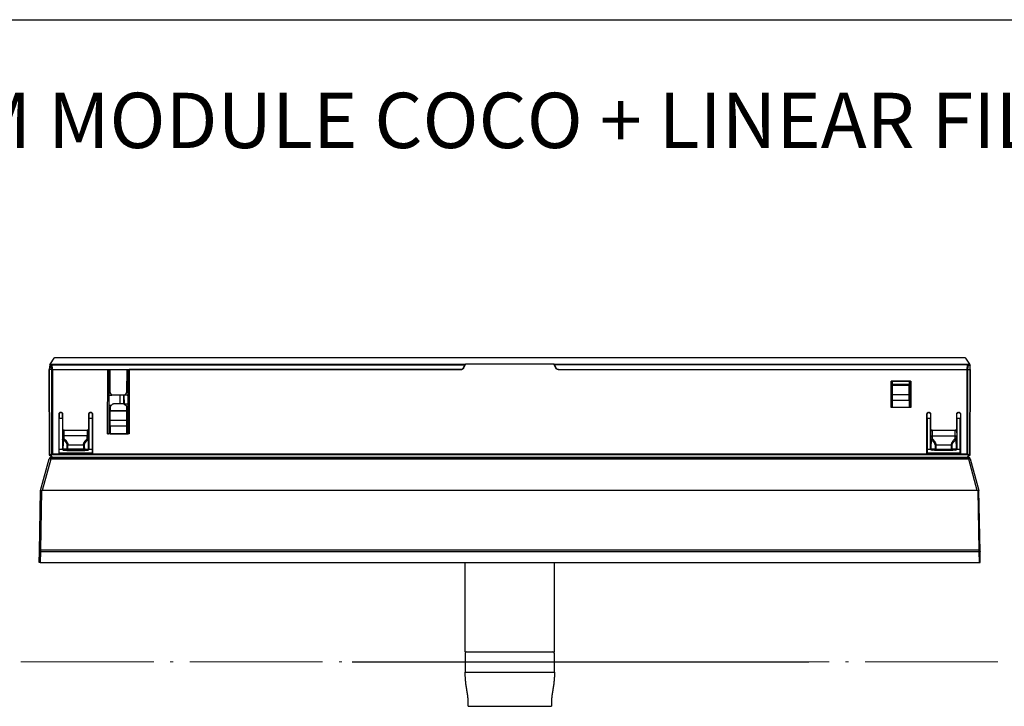
# Model space of a CAD drawing. Units: millimetres. Extents: x 0 to 1068, y -478 to 354.
# Drawn here: x 674 to 852, y 170 to 294 of the extents above; entities that cross this region are included whole.
import ezdxf

# ---------------------------------------------------------------- set-up
doc = ezdxf.new("R2010")
doc.units = ezdxf.units.MM
doc.linetypes.add('ACAD_ISO04W100', pattern=[30.5, 24, -3, 0.5, -3])
doc.layers.add('CAJETIN', color=253, linetype='Continuous')
doc.layers.add('PIEZA', color=255, linetype='Continuous')
doc.layers.add('COTAS', color=251, linetype='Continuous', lineweight=9)
doc.styles.get("Standard").update_dxf_attribs({"font": 'arial.ttf'})

msp = doc.modelspace()

# ---------------------------------------------------------------- linework, layer by layer
for p, q in [((754.37, 180.21), (754.37, 196.35)), ((770.47, 180.21), (770.47, 196.35))]:
    msp.add_line(p, q)
at = {"layer": 'CAJETIN'}
msp.add_line((499.94, 294.44), (1067.8, 294.44), dxfattribs=at)
at = {"layer": 'COTAS', "color": 3, "linetype": 'ACAD_ISO04W100'}
msp.add_line((850.59, 178.41), (546.02, 178.41), dxfattribs=at)
at = {"layer": 'PIEZA'}
for p, q in [((680.07, 233.27), (679.4, 232.24)), ((680.32, 233.41), (844.53, 233.41)), ((845.5, 232.17), (844.78, 233.27)), ((679.34, 232.04), (679.19, 231.21)), ((679.35, 232.13), (679.34, 232.04)), ((679.54, 232.21), (679.67, 232.21)), ((679.67, 232.21), (754.36, 232.21)), ((754.03, 231.5), (754.28, 232.04)), ((754.34, 232.09), (754.07, 231.5)), ((770.27, 232.21), (754.53, 232.21)), ((770.73, 231.5), (770.45, 232.09)), ((770.51, 232.04), (770.76, 231.5)), ((845.12, 232.21), (845.37, 232.21)), ((845.6, 231.21), (845.57, 232.02)), ((679.26, 215.82), (679.19, 231.21)), ((679.64, 231.21), (679.25, 231.21)), ((679.78, 231.21), (753.58, 231.21)), ((689.77, 219.58), (689.79, 231.21)), ((689.96, 231.21), (689.96, 219.59)), ((690.25, 227.09), (690.21, 231.21)), ((693.21, 231.21), (693.18, 227.09)), ((693.46, 219.59), (693.46, 231.21)), ((693.65, 231.21), (693.65, 219.58)), ((771.18, 231.21), (845.02, 231.21)), ((845.16, 231.21), (845.54, 231.21)), ((845.16, 231.21), (845.16, 231.21)), ((845.6, 231.21), (845.53, 215.82)), ((845.6, 231.21), (845.54, 231.21)), ((831.32, 224.38), (831.32, 229.11)), ((831.32, 229.11), (834.84, 229.11)), ((831.33, 229.09), (831.32, 229.11)), ((834.83, 229.09), (831.33, 229.09)), ((831.58, 229.01), (831.67, 229.09)), ((831.58, 228.52), (831.58, 229.01)), ((831.58, 226.7), (831.58, 228.38)), ((834.49, 229.09), (834.52, 229.07)), ((834.58, 228.92), (834.58, 228.52)), ((834.58, 228.38), (834.58, 228.52)), ((834.58, 226.7), (834.58, 228.38)), ((834.83, 229.09), (834.84, 229.11)), ((834.84, 229.11), (834.84, 224.38)), ((689.96, 226.56), (690.12, 226.56)), ((690.55, 226.56), (690.25, 227.09)), ((692.87, 226.56), (690.55, 226.56)), ((692, 225.01), (692, 226.56)), ((692.72, 224.94), (692.72, 226.56)), ((692.8, 224.94), (692.77, 226.56)), ((693.18, 227.09), (692.87, 226.56)), ((693.31, 226.56), (693.46, 226.56)), ((831.58, 225.71), (831.58, 226.7)), ((834.58, 225.71), (834.58, 226.7)), ((690.21, 224.36), (690, 224.36)), ((690.21, 224.43), (690.21, 223.82)), ((690.66, 224.95), (690.27, 224.57)), ((692.63, 225.01), (690.8, 225.01)), ((693.21, 224.51), (692.77, 224.95)), ((693.21, 223.82), (693.21, 224.51)), ((693.46, 224.36), (693.21, 224.36)), ((834.84, 224.38), (831.32, 224.38)), ((831.58, 224.39), (831.58, 225.71)), ((834.58, 225.71), (834.58, 224.39)), ((680.98, 216.11), (680.98, 223.2)), ((680.99, 223.2), (680.99, 222.35)), ((681, 216.11), (681, 222.36)), ((681.23, 223.45), (681.36, 223.45)), ((681.36, 223.45), (681.24, 223.45)), ((681.6, 222.35), (681.6, 216.94)), ((681.61, 223.2), (681.61, 219.79)), ((681.61, 222.35), (681.61, 223.2)), ((686.39, 223.2), (686.39, 222.35)), ((686.4, 216.94), (686.4, 222.36)), ((686.63, 223.45), (686.76, 223.45)), ((686.76, 223.45), (686.64, 223.45)), ((687, 222.35), (687, 216.11)), ((687.01, 223.2), (687.01, 216.11)), ((687.01, 222.35), (687.01, 223.2)), ((690.21, 222), (690.21, 223.68)), ((693.21, 222), (693.21, 223.68)), ((837.78, 216.11), (837.78, 223.2)), ((837.79, 222.35), (837.79, 223.2)), ((838.03, 223.45), (838.16, 223.45)), ((838.04, 223.45), (838.16, 223.45)), ((838.41, 223.2), (838.41, 222.35)), ((843.19, 222.35), (843.19, 223.2)), ((843.43, 223.45), (843.56, 223.45)), ((843.44, 223.45), (843.56, 223.45)), ((843.81, 223.2), (843.81, 216.11)), ((843.81, 223.2), (843.81, 222.35)), ((690.21, 221.01), (690.21, 219.59)), ((693.21, 219.59), (693.21, 221.01)), ((681.91, 220.28), (686.09, 220.28)), ((689.77, 219.58), (689.95, 219.59)), ((693.65, 219.58), (689.77, 219.58)), ((693.65, 219.58), (693.46, 219.59)), ((838.71, 220.28), (842.89, 220.28)), ((679.63, 215.37), (679.39, 215.61)), ((679.48, 215.31), (845.32, 215.31)), ((687.01, 216.11), (680.98, 216.11)), ((681, 216.81), (681.63, 216.81)), ((681.9, 216.64), (682.32, 216.64)), ((682.32, 216.64), (682.37, 216.61)), ((682.37, 216.61), (685.63, 216.61)), ((685.63, 216.61), (685.68, 216.64)), ((685.68, 216.64), (686.1, 216.64)), ((686.37, 216.81), (687, 216.81)), ((843.81, 216.11), (837.78, 216.11)), ((837.8, 216.81), (838.43, 216.81)), ((839.17, 216.61), (839.12, 216.64)), ((842.43, 216.61), (839.17, 216.61)), ((843.17, 216.81), (843.8, 216.81)), ((845.4, 215.61), (845.16, 215.37)), ((845.48, 215.68), (845.4, 215.61)), ((677.62, 209.35), (679.19, 215.09)), ((845.61, 215.09), (847.17, 209.35)), ((677.43, 198.35), (677.62, 209.35)), ((677.62, 209.35), (677.82, 209.35)), ((846.97, 209.35), (677.82, 209.35)), ((847.17, 209.35), (846.97, 209.35)), ((847.36, 198.35), (847.17, 209.35)), ((677.4, 196.35), (677.43, 198.35)), ((847.16, 198.55), (677.63, 198.55)), ((847.4, 196.35), (847.36, 198.35)), ((677.6, 196.35), (677.4, 196.35)), ((677.6, 196.35), (847.2, 196.35)), ((847.2, 196.35), (847.4, 196.35)), ((754.37, 179.96), (754.37, 176.5)), ((754.62, 180.21), (770.22, 180.21)), ((770.47, 176.5), (770.47, 179.96)), ((733.92, 178.41), (816.42, 178.41)), ((754.37, 176.51), (770.47, 176.51)), ((754.92, 170.36), (769.92, 170.36))]:
    msp.add_line(p, q, dxfattribs=at)
at = {"layer": 'PIEZA', "color": 8}
for p, q in [((679.4, 232.02), (679.25, 231.21)), ((679.4, 232.02), (679.53, 232.02)), ((679.53, 232.02), (679.63, 231.21)), ((679.67, 232.04), (754.28, 232.04)), ((845.12, 232.04), (770.51, 232.04)), ((845.02, 231.21), (845.12, 232.04)), ((845.12, 232.04), (845.12, 232.21)), ((845.16, 231.21), (845.26, 232.02)), ((845.26, 232.02), (845.51, 232.02)), ((845.51, 232.02), (845.54, 231.21)), ((679.32, 215.82), (679.25, 231.21)), ((679.78, 231.21), (679.78, 215.99)), ((845.02, 216.73), (845.02, 231.21)), ((845.54, 231.21), (845.48, 215.82)), ((834.58, 228.52), (831.58, 228.52)), ((831.58, 228.38), (834.58, 228.38)), ((690.12, 226.56), (689.96, 226.83)), ((693.46, 226.83), (693.31, 226.56)), ((831.58, 226.7), (834.58, 226.7)), ((693.46, 224.94), (692.8, 224.94)), ((831.58, 224.94), (831.33, 224.94)), ((831.58, 225.71), (834.58, 225.71)), ((680.98, 223.2), (680.99, 223.2)), ((681.24, 223.45), (681.23, 223.45)), ((681.36, 223.45), (681.36, 223.45)), ((681.61, 223.2), (681.61, 223.2)), ((686.38, 223.2), (686.39, 223.2)), ((686.64, 223.45), (686.63, 223.45)), ((686.76, 223.45), (686.76, 223.45)), ((687.01, 223.2), (687.01, 223.2)), ((690.21, 223.82), (693.21, 223.82)), ((693.21, 223.68), (690.21, 223.68)), ((837.79, 223.2), (837.78, 223.2)), ((838.03, 223.45), (838.04, 223.45)), ((838.16, 223.45), (838.16, 223.45)), ((838.41, 223.2), (838.41, 223.2)), ((843.19, 223.2), (843.18, 223.2)), ((843.43, 223.45), (843.44, 223.45)), ((843.56, 223.45), (843.56, 223.45)), ((843.81, 223.2), (843.81, 223.2)), ((693.21, 222), (690.21, 222)), ((693.21, 221.01), (690.21, 221.01)), ((681.92, 219.23), (681.91, 220.28)), ((686.07, 219.23), (681.92, 219.23)), ((686.09, 220.28), (686.07, 219.23)), ((838.71, 220.28), (838.72, 219.23)), ((838.72, 219.23), (842.87, 219.23)), ((842.87, 219.23), (842.89, 220.28)), ((682.59, 217.62), (685.4, 217.62)), ((839.39, 217.62), (842.2, 217.62)), ((679.32, 215.82), (679.39, 215.75)), ((679.39, 215.75), (679.63, 215.99)), ((679.48, 215.31), (679.48, 215.01)), ((679.78, 215.85), (679.53, 215.61)), ((679.78, 215.85), (845.02, 215.85)), ((679.78, 215.37), (845.02, 215.37)), ((681.6, 216.96), (681.6, 216.94)), ((682.58, 216.71), (681.9, 216.67)), ((681.9, 216.67), (681.9, 216.64)), ((685.41, 216.82), (682.58, 216.82)), ((682.58, 216.82), (682.58, 216.71)), ((685.41, 216.71), (682.58, 216.71)), ((685.41, 216.82), (685.41, 216.71)), ((685.41, 216.71), (686.09, 216.67)), ((686.1, 216.64), (686.09, 216.67)), ((686.4, 216.94), (686.39, 216.96)), ((838.4, 216.94), (838.4, 216.96)), ((838.7, 216.67), (839.38, 216.71)), ((838.7, 216.64), (838.7, 216.67)), ((839.38, 216.82), (842.21, 216.82)), ((839.38, 216.82), (839.38, 216.71)), ((839.38, 216.71), (842.21, 216.71)), ((842.21, 216.71), (842.21, 216.82)), ((842.21, 216.71), (842.89, 216.67)), ((842.89, 216.67), (842.9, 216.64)), ((843.19, 216.96), (843.2, 216.94)), ((845.02, 216.64), (845.02, 216.73)), ((845.26, 215.61), (845.02, 215.85)), ((845.02, 215.37), (845.26, 215.61)), ((845.16, 215.99), (845.4, 215.75)), ((845.32, 215.31), (845.32, 215.01)), ((845.4, 215.75), (845.48, 215.82)), ((679.48, 215.01), (677.93, 209.35)), ((845.32, 215.01), (679.48, 215.01)), ((846.86, 209.35), (845.32, 215.01)), ((677.82, 209.35), (677.64, 198.55)), ((846.97, 209.35), (847.16, 198.55)), ((677.63, 198.35), (677.6, 196.35)), ((677.63, 198.55), (677.63, 198.35)), ((677.63, 198.35), (847.16, 198.35)), ((847.16, 198.55), (847.16, 198.35)), ((847.16, 198.35), (847.2, 196.35))]:
    msp.add_line(p, q, dxfattribs=at)
at = {"layer": 'PIEZA', "extrusion": (0, 0, -1)}
for centre, start, end in [((-679.54, 232.01), 10, 90), ((-845.37, 232.01), 90, 178), ((-847.16, 198.35), 90, 179)]:
    msp.add_arc(centre, 0.2, start, end, dxfattribs=at)
at = {"layer": 'PIEZA'}
for centre, radius, start, end in [((679.48, 215.01), 0.3, 90, 164.7746), ((845.32, 215.01), 0.3, 15.2254, 90), ((677.63, 198.35), 0.2, 90, 179), ((754.62, 179.96), 0.25, 90, 180), ((770.22, 179.96), 0.25, 0, 90)]:
    msp.add_arc(centre, radius, start, end, dxfattribs=at)
at = {"layer": 'PIEZA', "color": 8}
for centre, major_axis, ratio, start_param, end_param in [((682.59, 217.81), (-0.3, 0.004), 0.642741, 1.06998, 1.580112), ((842.2, 217.81), (0.3, 0.004), 0.642741, 4.703074, 5.213205), ((679.46, 215.82), (-0.141, -0.141), 0.57735, 5.23599, 6.283186), ((679.78, 215.51), (0.141, 0.141), 0.57735, 3.284965, 4.18879), ((845.02, 215.51), (-0.141, 0.141), 0.57735, 2.094395, 3.141593), ((679.48, 215.01), (0.289, -0.079), 0.016347, 1.575246, 3.141593), ((845.32, 215.01), (0.289, 0.079), 0.016347, 0, 1.566347), ((677.63, 198.35), (0.2, -0.003), 0.01745, 1.571101, 3.141593), ((847.16, 198.35), (-0.2, -0.003), 0.01745, 3.141593, 4.712084)]:
    msp.add_ellipse(centre, major_axis=major_axis, ratio=ratio, start_param=start_param, end_param=end_param, dxfattribs=at)
at = {"layer": 'PIEZA'}
for centre, major_axis, start_param, end_param in [((685.4, 217.81), (-0.3, -0.004), 1.561481, 2.071613), ((839.39, 217.81), (0.3, -0.004), 4.211573, 4.721704)]:
    msp.add_ellipse(centre, major_axis=major_axis, ratio=0.642741, start_param=start_param, end_param=end_param, dxfattribs=at)
for points, degree, knots in [([(680.07, 233.27), (680.08, 233.29), (680.1, 233.31), (680.14, 233.35), (680.18, 233.38), (680.23, 233.39), (680.27, 233.41), (680.31, 233.41), (680.32, 233.41)], 3, [0, 0, 0, 0, 0.180298, 0.355022, 0.524256, 0.688094, 0.846638, 1, 1, 1, 1]), ([(844.53, 233.41), (844.55, 233.41), (844.58, 233.41), (844.64, 233.39), (844.69, 233.36), (844.74, 233.32), (844.77, 233.29), (844.78, 233.27)], 3, [0, 0, 0, 0, 0.184665, 0.376819, 0.576651, 0.784328, 1, 1, 1, 1]), ([(679.53, 232.02), (679.54, 232.03), (679.56, 232.06), (679.59, 232.09), (679.6, 232.1)], 3, [0, 0, 0, 0, 0.586556, 1, 1, 1, 1]), ([(679.6, 232.1), (679.6, 232.12), (679.61, 232.14), (679.62, 232.17), (679.64, 232.2), (679.66, 232.21), (679.67, 232.21)], 3, [0, 0, 0, 0, 0.187614, 0.416488, 0.687187, 1, 1, 1, 1]), ([(754.28, 232.04), (754.29, 232.06), (754.3, 232.08), (754.32, 232.11), (754.33, 232.14), (754.34, 232.17), (754.36, 232.2), (754.36, 232.21), (754.36, 232.21)], 3, [0, 0, 0, 0, 0.151054, 0.287258, 0.408727, 0.515622, 0.765668, 1, 1, 1, 1]), ([(770.43, 232.19), (770.43, 232.19), (770.44, 232.17), (770.46, 232.14), (770.48, 232.1), (770.5, 232.06), (770.51, 232.04)], 3, [0, 0, 0, 0, 0.183126, 0.410596, 0.682823, 1, 1, 1, 1]), ([(771.21, 231.21), (771.19, 231.21), (771.14, 231.21), (771.07, 231.23), (770.99, 231.26), (770.92, 231.3), (770.86, 231.35), (770.8, 231.42), (770.77, 231.47), (770.76, 231.5)], 3, [0, 0, 0, 0, 0.127239, 0.259552, 0.397027, 0.539743, 0.68777, 0.84117, 1, 1, 1, 1]), ([(679.19, 231.21), (679.19, 231.21), (679.19, 231.21), (679.2, 231.21), (679.22, 231.21), (679.24, 231.21), (679.25, 231.21)], 3, [0, 0, 0, 0, 0.209006, 0.445279, 0.708922, 1, 1, 1, 1]), ([(679.63, 231.21), (679.64, 231.21), (679.67, 231.21), (679.71, 231.21), (679.74, 231.21), (679.77, 231.21), (679.78, 231.21)], 3, [0, 0, 0, 0, 0.291077, 0.55472, 0.790993, 1, 1, 1, 1]), ([(845.02, 231.21), (845.03, 231.21), (845.05, 231.21), (845.09, 231.21), (845.13, 231.21), (845.15, 231.21), (845.16, 231.21)], 3, [0, 0, 0, 0, 0.209006, 0.445279, 0.708922, 1, 1, 1, 1]), ([(690.25, 227.09), (690.24, 227.1), (690.23, 227.11), (690.18, 227.12), (690.12, 227.13), (690.06, 227.12), (690.01, 227.12), (689.98, 227.12), (689.97, 227.11)], 3, [0, 0, 0, 0, 0.227031, 0.447239, 0.661773, 0.7886, 0.91804, 1, 1, 1, 1]), ([(690.12, 226.56), (690.18, 226.56), (690.3, 226.56), (690.41, 226.56), (690.48, 226.56), (690.51, 226.56), (690.53, 226.56), (690.55, 226.56), (690.55, 226.56), (690.55, 226.56)], 3, [0, 0, 0, 0, 0.261478, 0.498649, 0.592094, 0.688033, 0.787434, 0.891168, 1, 1, 1, 1]), ([(693.31, 226.56), (693.22, 226.56), (693.14, 226.56), (693.05, 226.56), (692.99, 226.56), (692.87, 226.56), (692.87, 226.56)], 2, [0, 0, 0, 0.25, 0.25, 0.5, 0.5, 1, 1, 1]), ([(693.46, 227.11), (693.44, 227.12), (693.39, 227.12), (693.33, 227.13), (693.28, 227.13), (693.24, 227.12), (693.21, 227.11), (693.19, 227.11), (693.19, 227.1), (693.18, 227.09)], 3, [0, 0, 0, 0, 0.125225, 0.337618, 0.465862, 0.595969, 0.728198, 0.862797, 1, 1, 1, 1]), ([(831.33, 224.39), (831.33, 224.39), (831.33, 224.39), (831.33, 224.39), (831.33, 224.39)], 3, [0, 0, 0, 0, 0.300534, 1, 1, 1, 1]), ([(834.83, 224.39), (834.83, 224.39), (834.83, 224.39), (834.83, 224.39), (834.83, 224.39)], 3, [0, 0, 0, 0, 0.743928, 1, 1, 1, 1]), ([(680.98, 223.2), (680.98, 223.31), (681.09, 223.42), (681.14, 223.44), (681.18, 223.45), (681.23, 223.45)], 2, [0, 0, 0, 0.5, 0.75, 0.75, 1, 1, 1]), ([(681.24, 223.45), (681.13, 223.45), (681.03, 223.34), (681.01, 223.29), (680.99, 223.25), (680.99, 223.2)], 2, [0, 0, 0, 0.5, 0.75, 0.75, 1, 1, 1]), ([(680.99, 222.35), (681.12, 222.46), (681.3, 222.46), (681.38, 222.46), (681.47, 222.43), (681.54, 222.4), (681.61, 222.35)], 2, [0, 0, 0, 0.5, 0.5, 0.75, 0.75, 1, 1, 1]), ([(681.36, 223.45), (681.47, 223.45), (681.58, 223.34), (681.6, 223.3), (681.61, 223.25), (681.61, 223.2)], 2, [0, 0, 0, 0.5, 0.75, 0.75, 1, 1, 1]), ([(681.61, 223.2), (681.61, 223.3), (681.5, 223.41), (681.45, 223.43), (681.4, 223.45), (681.36, 223.45)], 2, [0, 0, 0, 0.5, 0.75, 0.75, 1, 1, 1]), ([(686.38, 223.2), (686.38, 223.31), (686.49, 223.42), (686.54, 223.44), (686.58, 223.45), (686.63, 223.45)], 2, [0, 0, 0, 0.5, 0.75, 0.75, 1, 1, 1]), ([(686.64, 223.45), (686.53, 223.45), (686.43, 223.34), (686.41, 223.29), (686.39, 223.25), (686.39, 223.2)], 2, [0, 0, 0, 0.5, 0.75, 0.75, 1, 1, 1]), ([(686.39, 222.35), (686.52, 222.46), (686.7, 222.46), (686.78, 222.46), (686.87, 222.43), (686.94, 222.4), (687.01, 222.35)], 2, [0, 0, 0, 0.5, 0.5, 0.75, 0.75, 1, 1, 1]), ([(686.76, 223.45), (686.87, 223.45), (686.98, 223.34), (687, 223.3), (687.01, 223.25), (687.01, 223.2)], 2, [0, 0, 0, 0.5, 0.75, 0.75, 1, 1, 1]), ([(687.01, 223.2), (687.01, 223.3), (686.9, 223.41), (686.85, 223.43), (686.8, 223.45), (686.76, 223.45)], 2, [0, 0, 0, 0.5, 0.75, 0.75, 1, 1, 1]), ([(837.78, 223.2), (837.78, 223.31), (837.89, 223.42), (837.94, 223.44), (837.98, 223.45), (838.03, 223.45)], 2, [0, 0, 0, 0.5, 0.75, 0.75, 1, 1, 1]), ([(838.04, 223.45), (837.99, 223.45), (837.95, 223.43), (837.9, 223.41), (837.79, 223.3), (837.79, 223.2)], 2, [0, 0, 0, 0.25, 0.25, 0.5, 1, 1, 1]), ([(837.79, 222.35), (837.85, 222.4), (837.93, 222.43), (838.01, 222.46), (838.1, 222.46), (838.27, 222.46), (838.41, 222.35)], 2, [0, 0, 0, 0.25, 0.25, 0.5, 0.5, 1, 1, 1]), ([(838.16, 223.45), (838.27, 223.45), (838.38, 223.34), (838.4, 223.3), (838.41, 223.25), (838.41, 223.2)], 2, [0, 0, 0, 0.5, 0.75, 0.75, 1, 1, 1]), ([(838.41, 223.2), (838.41, 223.25), (838.39, 223.29), (838.37, 223.34), (838.26, 223.45), (838.16, 223.45)], 2, [0, 0, 0, 0.25, 0.25, 0.5, 1, 1, 1]), ([(843.18, 223.2), (843.18, 223.31), (843.29, 223.42), (843.34, 223.44), (843.38, 223.45), (843.43, 223.45)], 2, [0, 0, 0, 0.5, 0.75, 0.75, 1, 1, 1]), ([(843.44, 223.45), (843.39, 223.45), (843.35, 223.43), (843.3, 223.41), (843.19, 223.3), (843.19, 223.2)], 2, [0, 0, 0, 0.25, 0.25, 0.5, 1, 1, 1]), ([(843.19, 222.35), (843.25, 222.4), (843.33, 222.43), (843.41, 222.46), (843.5, 222.46), (843.67, 222.46), (843.81, 222.35)], 2, [0, 0, 0, 0.25, 0.25, 0.5, 0.5, 1, 1, 1]), ([(843.56, 223.45), (843.67, 223.45), (843.78, 223.34), (843.8, 223.3), (843.81, 223.25), (843.81, 223.2)], 2, [0, 0, 0, 0.5, 0.75, 0.75, 1, 1, 1]), ([(843.81, 223.2), (843.81, 223.25), (843.79, 223.29), (843.77, 223.34), (843.66, 223.45), (843.56, 223.45)], 2, [0, 0, 0, 0.25, 0.25, 0.5, 1, 1, 1]), ([(690.21, 221.01), (690.21, 221.11), (690.21, 221.23), (690.21, 221.36), (690.21, 221.65), (690.21, 221.79), (690.21, 221.91), (690.21, 222)], 2, [0, 0, 0, 0.25, 0.25, 0.5, 0.75, 0.75, 1, 1, 1]), ([(693.21, 221.01), (693.21, 221.14), (693.21, 221.33), (693.21, 221.69), (693.21, 221.88), (693.21, 222)], 3, [0, 0, 0, 0, 0.5, 0.5, 1, 1, 1, 1]), ([(681.91, 220.28), (681.9, 220.28), (681.87, 220.28), (681.83, 220.27), (681.8, 220.25), (681.76, 220.22), (681.73, 220.18), (681.69, 220.13), (681.65, 220.05), (681.62, 219.93), (681.61, 219.84), (681.61, 219.79)], 3, [0, 0, 0, 0, 0.059389, 0.121434, 0.187624, 0.259186, 0.337096, 0.42211, 0.566863, 0.759327, 1, 1, 1, 1]), ([(686.38, 219.79), (686.38, 219.81), (686.38, 219.86), (686.37, 219.92), (686.36, 219.99), (686.34, 220.06), (686.3, 220.14), (686.24, 220.22), (686.17, 220.27), (686.11, 220.28), (686.09, 220.28)], 3, [0, 0, 0, 0, 0.117944, 0.215312, 0.292114, 0.447593, 0.578373, 0.741258, 0.878853, 1, 1, 1, 1]), ([(838.71, 220.28), (838.69, 220.28), (838.67, 220.28), (838.63, 220.27), (838.6, 220.25), (838.56, 220.22), (838.53, 220.18), (838.49, 220.13), (838.46, 220.06), (838.43, 219.98), (838.42, 219.89), (838.41, 219.82), (838.41, 219.79)], 3, [0, 0, 0, 0, 0.059465, 0.121591, 0.187859, 0.259497, 0.337476, 0.422553, 0.55309, 0.708401, 0.831068, 1, 1, 1, 1]), ([(843.18, 219.79), (843.18, 219.82), (843.18, 219.88), (843.16, 219.96), (843.15, 220.03), (843.12, 220.09), (843.09, 220.15), (843.04, 220.22), (842.97, 220.27), (842.91, 220.28), (842.89, 220.28)], 3, [0, 0, 0, 0, 0.150485, 0.283534, 0.399217, 0.497642, 0.578989, 0.741676, 0.87906, 1, 1, 1, 1]), ([(681.92, 218.71), (681.96, 218.68), (682.02, 218.62), (682.1, 218.54), (682.2, 218.43), (682.31, 218.3), (682.41, 218.15), (682.49, 218), (682.55, 217.86), (682.58, 217.73), (682.59, 217.65), (682.59, 217.62)], 3, [0, 0, 0, 0, 0.093787, 0.181682, 0.263774, 0.409108, 0.54332, 0.667706, 0.783896, 0.893879, 1, 1, 1, 1]), ([(685.4, 217.62), (685.4, 217.64), (685.41, 217.68), (685.42, 217.75), (685.43, 217.82), (685.46, 217.89), (685.49, 217.97), (685.53, 218.04), (685.57, 218.13), (685.63, 218.22), (685.71, 218.33), (685.82, 218.46), (685.94, 218.58), (686.02, 218.67), (686.07, 218.71)], 3, [0, 0, 0, 0, 0.058472, 0.117694, 0.178094, 0.240077, 0.30402, 0.370263, 0.439113, 0.510845, 0.621183, 0.736394, 0.861677, 1, 1, 1, 1]), ([(842.2, 217.62), (842.2, 217.64), (842.21, 217.68), (842.22, 217.75), (842.23, 217.82), (842.26, 217.89), (842.29, 217.97), (842.33, 218.04), (842.37, 218.13), (842.44, 218.23), (842.54, 218.36), (842.65, 218.49), (842.76, 218.61), (842.83, 218.68), (842.87, 218.71)], 3, [0, 0, 0, 0, 0.058518, 0.117774, 0.178194, 0.240177, 0.304096, 0.37029, 0.439063, 0.510689, 0.645292, 0.79101, 0.891237, 1, 1, 1, 1]), ([(679.64, 215.36), (679.65, 215.35), (679.67, 215.34), (679.7, 215.32), (679.74, 215.31), (679.76, 215.31), (679.78, 215.31)], 3, [0, 0, 0, 0, 0.248789, 0.498165, 0.74846, 1, 1, 1, 1]), ([(681.79, 216.69), (681.74, 216.71), (681.69, 216.75), (681.62, 216.85), (681.6, 216.91), (681.6, 216.96)], 3, [0, 0, 0, 0, 0.5, 0.5, 1, 1, 1, 1]), ([(681.6, 216.94), (681.6, 216.92), (681.6, 216.88), (681.62, 216.83), (681.64, 216.78), (681.67, 216.74), (681.7, 216.71), (681.74, 216.68), (681.78, 216.66), (681.82, 216.65), (681.86, 216.64), (681.88, 216.64), (681.9, 216.64)], 3, [0, 0, 0, 0, 0.117278, 0.230692, 0.34025, 0.445958, 0.547827, 0.645867, 0.74009, 0.830509, 0.91714, 1, 1, 1, 1]), ([(686.39, 216.96), (686.39, 216.89), (686.36, 216.81), (686.25, 216.7), (686.17, 216.67), (686.09, 216.67)], 3, [0, 0, 0, 0, 0.5, 0.5, 1, 1, 1, 1]), ([(686.1, 216.64), (686.12, 216.64), (686.16, 216.64), (686.21, 216.66), (686.27, 216.69), (686.32, 216.73), (686.36, 216.79), (686.39, 216.86), (686.4, 216.91), (686.4, 216.94)], 3, [0, 0, 0, 0, 0.119566, 0.246833, 0.381847, 0.524643, 0.675252, 0.833697, 1, 1, 1, 1]), ([(838.7, 216.67), (838.62, 216.67), (838.55, 216.7), (838.44, 216.81), (838.4, 216.89), (838.4, 216.96)], 3, [0, 0, 0, 0, 0.5, 0.5, 1, 1, 1, 1]), ([(838.7, 216.64), (838.57, 216.64), (838.48, 216.72), (838.44, 216.77), (838.42, 216.83), (838.4, 216.88), (838.4, 216.94)], 2, [0, 0, 0, 0.5, 0.5, 0.75, 0.75, 1, 1, 1]), ([(843.2, 216.94), (843.2, 216.81), (843.11, 216.72), (843.07, 216.68), (843.01, 216.66), (842.96, 216.64), (842.9, 216.64)], 2, [0, 0, 0, 0.5, 0.5, 0.75, 0.75, 1, 1, 1]), ([(843.19, 216.96), (843.19, 216.91), (843.17, 216.85), (843.11, 216.75), (843.06, 216.71), (843, 216.69)], 3, [0, 0, 0, 0, 0.5, 0.5, 1, 1, 1, 1]), ([(845.48, 215.82), (845.48, 215.82), (845.49, 215.8), (845.5, 215.77), (845.5, 215.74), (845.5, 215.71), (845.48, 215.69), (845.48, 215.68)], 3, [0, 0, 0, 0, 0.144216, 0.310802, 0.500455, 0.704933, 1, 1, 1, 1]), ([(754.92, 170.36), (754.92, 170.49), (754.92, 170.74), (754.92, 171.07), (754.91, 171.32), (754.9, 171.52), (754.88, 171.71), (754.86, 171.97), (754.83, 172.29), (754.77, 172.67), (754.71, 173.05), (754.65, 173.43), (754.58, 173.81), (754.52, 174.2), (754.47, 174.58), (754.44, 174.9), (754.41, 175.16), (754.4, 175.35), (754.39, 175.54), (754.38, 175.8), (754.37, 176.12), (754.37, 176.38), (754.37, 176.51)], 3, [0, 0, 0, 0, 0.0625, 0.125, 0.15625, 0.1875, 0.21875, 0.25, 0.3125, 0.375, 0.4375, 0.5, 0.5625, 0.625, 0.6875, 0.75, 0.78125, 0.8125, 0.84375, 0.875, 0.9375, 1, 1, 1, 1]), ([(770.47, 176.51), (770.47, 176.38), (770.47, 176.12), (770.47, 175.8), (770.46, 175.54), (770.45, 175.35), (770.43, 175.16), (770.41, 174.9), (770.38, 174.58), (770.32, 174.2), (770.26, 173.81), (770.2, 173.43), (770.13, 173.05), (770.07, 172.67), (770.02, 172.29), (769.99, 171.97), (769.96, 171.71), (769.95, 171.52), (769.94, 171.32), (769.93, 171.07), (769.92, 170.74), (769.92, 170.49), (769.92, 170.36)], 3, [0, 0, 0, 0, 0.0625, 0.125, 0.15625, 0.1875, 0.21875, 0.25, 0.3125, 0.375, 0.4375, 0.5, 0.5625, 0.625, 0.6875, 0.75, 0.78125, 0.8125, 0.84375, 0.875, 0.9375, 1, 1, 1, 1])]:
    msp.add_open_spline(points, degree=degree, knots=knots, dxfattribs=at)
at = {"layer": 'PIEZA', "color": 8}
for points, degree in [([(679.4, 232.02), (679.36, 232.03), (679.34, 232.04), (679.34, 232.04)], 3), ([(679.67, 232.04), (679.78, 231.21)], 1), ([(845.26, 232.02), (845.23, 232.03), (845.18, 232.04), (845.12, 232.04)], 3), ([(845.57, 232.02), (845.57, 232.02), (845.55, 232.02), (845.51, 232.02)], 3), ([(679.64, 231.21), (679.63, 226.14), (679.63, 221.06), (679.63, 215.99)], 3), ([(845.16, 215.99), (845.16, 221.06), (845.16, 226.14), (845.16, 231.21)], 3), ([(681.62, 219.05), (681.62, 219), (681.62, 218.93), (681.62, 218.87)], 3), ([(681.62, 218.87), (681.62, 218.8), (681.62, 218.73), (681.62, 218.65)], 3), ([(681.92, 218.99), (681.92, 219.08), (681.92, 219.16), (681.92, 219.23)], 3), ([(681.92, 218.71), (681.92, 218.81), (681.92, 218.9), (681.92, 218.99)], 3), ([(686.07, 218.99), (686.07, 219.08), (686.07, 219.16), (686.07, 219.23)], 3), ([(686.07, 218.71), (686.07, 218.81), (686.07, 218.9), (686.07, 218.99)], 3), ([(686.37, 218.87), (686.37, 218.93), (686.37, 219), (686.37, 219.05)], 3), ([(686.37, 218.65), (686.37, 218.73), (686.37, 218.8), (686.37, 218.87)], 3), ([(838.43, 218.87), (838.43, 218.97), (838.42, 219.05)], 2), ([(838.43, 218.65), (838.43, 218.77), (838.43, 218.87)], 2), ([(838.72, 219.23), (838.72, 219.16), (838.72, 219.08), (838.72, 218.99)], 3), ([(838.72, 218.99), (838.72, 218.9), (838.72, 218.81), (838.72, 218.71)], 3), ([(842.87, 218.99), (842.87, 219.08), (842.87, 219.16), (842.87, 219.23)], 3), ([(842.87, 218.71), (842.87, 218.81), (842.87, 218.9), (842.87, 218.99)], 3), ([(843.17, 219.05), (843.17, 218.97), (843.17, 218.87)], 2), ([(843.17, 218.87), (843.17, 218.77), (843.17, 218.65)], 2), ([(681.62, 218.65), (681.63, 218.66), (681.66, 218.68), (681.71, 218.69)], 3), ([(681.67, 218.55), (681.67, 218.56), (681.68, 218.57), (681.69, 218.58), (681.7, 218.59), (681.71, 218.6), (681.73, 218.61)], 6), ([(681.71, 218.69), (681.77, 218.7), (681.85, 218.71), (681.92, 218.71)], 3), ([(681.73, 218.61), (681.72, 218.62), (681.72, 218.64), (681.72, 218.65), (681.72, 218.66), (681.72, 218.67), (681.71, 218.69)], 6), ([(681.84, 218.59), (681.82, 218.59), (681.8, 218.59), (681.78, 218.6), (681.77, 218.6), (681.75, 218.6), (681.73, 218.61)], 6), ([(681.78, 218.48), (681.79, 218.5), (681.8, 218.51), (681.81, 218.53), (681.82, 218.55), (681.83, 218.57), (681.84, 218.59)], 6), ([(681.84, 218.59), (681.86, 218.61), (681.87, 218.63), (681.88, 218.65), (681.9, 218.67), (681.91, 218.69), (681.92, 218.71)], 6), ([(686.07, 218.71), (686.08, 218.69), (686.1, 218.67), (686.11, 218.65), (686.12, 218.63), (686.14, 218.61), (686.15, 218.59)], 6), ([(686.28, 218.69), (686.25, 218.7), (686.22, 218.7), (686.18, 218.71), (686.14, 218.71), (686.1, 218.71), (686.07, 218.71)], 6), ([(686.15, 218.59), (686.18, 218.59), (686.19, 218.59), (686.21, 218.6), (686.23, 218.6), (686.25, 218.6), (686.27, 218.61)], 6), ([(686.15, 218.59), (686.16, 218.57), (686.18, 218.55), (686.19, 218.53), (686.2, 218.51), (686.21, 218.5), (686.22, 218.48)], 6), ([(686.27, 218.61), (686.27, 218.62), (686.27, 218.64), (686.28, 218.65), (686.28, 218.66), (686.28, 218.67), (686.28, 218.69)], 6), ([(686.27, 218.61), (686.28, 218.6), (686.29, 218.59), (686.3, 218.58), (686.31, 218.57), (686.32, 218.56), (686.33, 218.55)], 6), ([(686.37, 218.65), (686.37, 218.66), (686.36, 218.66), (686.35, 218.67), (686.33, 218.68), (686.31, 218.69), (686.28, 218.69)], 6), ([(838.42, 218.65), (838.43, 218.66), (838.46, 218.68), (838.51, 218.69)], 3), ([(838.53, 218.61), (838.51, 218.6), (838.5, 218.59), (838.49, 218.58), (838.48, 218.57), (838.47, 218.56), (838.47, 218.55)], 6), ([(838.51, 218.69), (838.57, 218.7), (838.65, 218.71), (838.72, 218.71)], 3), ([(838.53, 218.61), (838.52, 218.62), (838.52, 218.64), (838.52, 218.65), (838.52, 218.66), (838.52, 218.67), (838.51, 218.69)], 6), ([(838.64, 218.59), (838.62, 218.59), (838.6, 218.59), (838.58, 218.6), (838.57, 218.6), (838.55, 218.6), (838.53, 218.61)], 6), ([(838.64, 218.59), (838.66, 218.61), (838.67, 218.63), (838.68, 218.65), (838.7, 218.67), (838.71, 218.69), (838.72, 218.71)], 6), ([(842.95, 218.59), (842.92, 218.63), (842.9, 218.67), (842.87, 218.71)], 3), ([(843.08, 218.69), (843.05, 218.7), (843.02, 218.7), (842.98, 218.71), (842.94, 218.71), (842.9, 218.71), (842.87, 218.71)], 6), ([(842.95, 218.59), (842.98, 218.59), (842.99, 218.59), (843.01, 218.6), (843.03, 218.6), (843.05, 218.6), (843.07, 218.61)], 6), ([(843.02, 218.48), (843, 218.51), (842.98, 218.55), (842.95, 218.59)], 3), ([(843.07, 218.61), (843.07, 218.62), (843.07, 218.64), (843.08, 218.65), (843.08, 218.66), (843.08, 218.67), (843.08, 218.69)], 6), ([(843.07, 218.61), (843.08, 218.6), (843.09, 218.59), (843.1, 218.58), (843.11, 218.57), (843.12, 218.56), (843.13, 218.55)], 6), ([(843.17, 218.65), (843.17, 218.66), (843.16, 218.66), (843.15, 218.67), (843.13, 218.68), (843.11, 218.69), (843.08, 218.69)], 6), ([(679.26, 215.82), (679.26, 215.82), (679.28, 215.82), (679.32, 215.82)], 3), ([(679.39, 215.61), (679.36, 215.64), (679.36, 215.69), (679.39, 215.75)], 3), ([(679.39, 215.75), (679.42, 215.69), (679.48, 215.64), (679.53, 215.61)], 3), ([(679.39, 215.61), (679.42, 215.58), (679.48, 215.58), (679.53, 215.61)], 3), ([(679.53, 215.61), (679.78, 215.37)], 1), ([(679.63, 215.99), (679.67, 215.99), (679.72, 215.99), (679.78, 215.99)], 3), ([(679.78, 215.31), (679.72, 215.31), (679.67, 215.33), (679.63, 215.37)], 3), ([(679.78, 215.99), (845.02, 215.99)], 1), ([(679.78, 215.99), (679.78, 215.94), (679.78, 215.89), (679.78, 215.85)], 3), ([(679.78, 215.37), (679.78, 215.33), (679.78, 215.31), (679.78, 215.31)], 3), ([(681.76, 216.8), (681.66, 216.83), (681.6, 216.9), (681.6, 216.96)], 3), ([(682.43, 216.84), (682.21, 216.83), (681.98, 216.81), (681.76, 216.8)], 3), ([(682.58, 216.82), (682.53, 216.82), (682.48, 216.83), (682.43, 216.84)], 3), ([(682.58, 216.71), (682.52, 216.72), (682.47, 216.77), (682.43, 216.84)], 3), ([(685.41, 216.82), (685.46, 216.82), (685.52, 216.83), (685.56, 216.84)], 3), ([(685.56, 216.84), (685.53, 216.77), (685.47, 216.72), (685.41, 216.71)], 3), ([(685.56, 216.84), (686.24, 216.8)], 1), ([(686.24, 216.8), (686.33, 216.83), (686.39, 216.9), (686.39, 216.96)], 3), ([(838.4, 216.96), (838.4, 216.9), (838.46, 216.83), (838.56, 216.8)], 3), ([(839.23, 216.84), (839.01, 216.83), (838.78, 216.81), (838.56, 216.8)], 3), ([(839.23, 216.84), (839.28, 216.83), (839.33, 216.82), (839.38, 216.82)], 3), ([(839.38, 216.71), (839.32, 216.72), (839.27, 216.77), (839.23, 216.84)], 3), ([(842.21, 216.82), (842.26, 216.82), (842.32, 216.83), (842.36, 216.84)], 3), ([(842.36, 216.84), (842.33, 216.77), (842.27, 216.72), (842.21, 216.71)], 3), ([(843.04, 216.8), (842.81, 216.81), (842.59, 216.83), (842.36, 216.84)], 3), ([(843.04, 216.8), (843.13, 216.83), (843.19, 216.9), (843.19, 216.96)], 3), ([(845.02, 215.99), (845.02, 216.64)], 1), ([(845.02, 215.99), (845.07, 215.99), (845.12, 215.99), (845.16, 215.99)], 3), ([(845.02, 215.85), (845.02, 215.89), (845.02, 215.94), (845.02, 215.99)], 3), ([(845.02, 215.31), (845.02, 215.31), (845.02, 215.33), (845.02, 215.37)], 3), ([(845.26, 215.61), (845.32, 215.64), (845.37, 215.69), (845.4, 215.75)], 3), ([(845.4, 215.61), (845.37, 215.58), (845.32, 215.58), (845.26, 215.61)], 3), ([(845.4, 215.75), (845.43, 215.69), (845.43, 215.64), (845.4, 215.61)], 3), ([(845.48, 215.82), (845.51, 215.82), (845.53, 215.82), (845.53, 215.82)], 3)]:
    msp.add_open_spline(points, degree=degree, dxfattribs=at)
at = {"layer": 'PIEZA'}
for points, degree in [([(679.35, 232.13), (679.36, 232.17), (679.38, 232.21), (679.4, 232.24)], 3), ([(679.6, 232.1), (679.62, 232.09), (679.65, 232.06), (679.67, 232.04)], 3), ([(753.58, 231.21), (753.72, 231.21), (753.97, 231.36), (754.03, 231.5)], 2), ([(754.07, 231.5), (754, 231.37), (753.76, 231.21), (753.62, 231.21)], 2), ([(754.53, 232.21), (754.47, 232.21), (754.37, 232.15), (754.34, 232.09)], 2), ([(770.45, 232.09), (770.43, 232.15), (770.33, 232.21), (770.27, 232.21)], 2), ([(770.43, 232.21), (845.12, 232.21)], 1), ([(770.43, 232.21), (770.43, 232.21), (770.43, 232.2), (770.43, 232.19)], 3), ([(771.18, 231.21), (771.03, 231.21), (770.79, 231.36), (770.73, 231.5)], 2), ([(679.25, 231.21), (679.21, 231.21), (679.19, 231.21), (679.19, 231.21)], 3), ([(679.78, 231.21), (679.72, 231.21), (679.67, 231.21), (679.64, 231.21)], 3), ([(753.62, 231.21), (693.65, 231.21)], 1), ([(845.16, 231.21), (845.12, 231.21), (845.07, 231.21), (845.02, 231.21)], 3), ([(845.54, 231.21), (845.58, 231.21), (845.6, 231.21), (845.6, 231.21)], 3), ([(845.6, 231.21), (845.6, 231.21), (845.58, 231.21), (845.54, 231.21)], 3), ([(831.33, 229.09), (831.33, 224.39)], 1), ([(831.58, 228.52), (831.58, 228.47), (831.58, 228.42), (831.58, 228.38)], 3), ([(834.52, 229.07), (834.56, 229.03), (834.58, 228.98), (834.58, 228.92)], 3), ([(834.83, 224.39), (834.83, 229.09)], 1), ([(689.96, 224.78), (690.49, 224.78)], 1), ([(690.27, 224.57), (690.21, 224.51), (690.21, 224.43)], 2), ([(690.66, 224.95), (690.69, 224.99), (690.75, 225.01), (690.8, 225.01)], 3), ([(692.63, 225.01), (692.68, 225.01), (692.73, 224.99), (692.77, 224.95)], 3), ([(693.46, 224.46), (693.17, 224.46)], 1), ([(831.33, 224.39), (831.32, 224.38)], 1), ([(831.58, 224.46), (831.33, 224.46)], 1), ([(831.42, 224.39), (831.33, 224.39)], 1), ([(831.58, 224.39), (831.33, 224.39)], 1), ([(831.58, 224.39), (832.58, 224.39), (833.58, 224.39), (834.58, 224.39)], 3), ([(834.83, 224.78), (834.58, 224.78)], 1), ([(834.83, 224.39), (834.58, 224.39)], 1), ([(834.83, 224.39), (834.74, 224.39)], 1), ([(834.84, 224.38), (834.83, 224.39)], 1), ([(686.38, 219.79), (686.38, 223.2)], 1), ([(690.21, 223.68), (690.21, 223.74), (690.21, 223.82)], 2), ([(693.21, 223.82), (693.21, 223.74), (693.21, 223.68)], 2), ([(837.8, 222.35), (837.8, 216.11)], 1), ([(837.8, 216.81), (837.8, 222.35)], 1), ([(838.4, 216.94), (838.4, 222.36)], 1), ([(838.4, 222.36), (838.4, 216.94)], 1), ([(838.41, 223.2), (838.41, 219.79)], 1), ([(843.18, 219.79), (843.18, 223.2)], 1), ([(843.2, 222.35), (843.2, 216.94)], 1), ([(843.8, 216.11), (843.8, 222.36)], 1), ([(681.61, 219.79), (681.61, 219.54), (681.62, 219.3), (681.62, 219.05)], 3), ([(686.37, 219.05), (686.38, 219.3), (686.38, 219.54), (686.38, 219.79)], 3), ([(690.21, 219.59), (689.95, 219.59)], 1), ([(690.21, 219.59), (693.21, 219.59)], 1), ([(693.21, 219.59), (690.21, 219.59)], 1), ([(693.21, 219.59), (693.3, 219.59), (693.38, 219.59), (693.46, 219.59)], 3), ([(838.42, 219.05), (838.41, 219.79)], 1), ([(843.18, 219.79), (843.17, 219.05)], 1), ([(681.62, 218.65), (681.62, 218.09), (681.61, 217.53), (681.6, 216.96)], 3), ([(681.67, 218.55), (681.64, 218.58), (681.63, 218.62), (681.62, 218.65)], 3), ([(681.78, 218.48), (681.73, 218.5), (681.69, 218.53), (681.67, 218.55)], 3), ([(681.76, 216.8), (681.76, 217.36), (681.77, 217.92), (681.78, 218.48)], 3), ([(682.43, 216.84), (682.44, 217.64)], 1), ([(682.58, 216.82), (682.58, 217.08), (682.59, 217.35), (682.59, 217.62)], 3), ([(685.4, 217.62), (685.41, 217.35), (685.41, 217.08), (685.41, 216.82)], 3), ([(685.55, 217.64), (685.56, 216.84)], 1), ([(686.33, 218.55), (686.3, 218.53), (686.26, 218.5), (686.22, 218.48)], 3), ([(686.22, 218.48), (686.22, 217.92), (686.23, 217.36), (686.24, 216.8)], 3), ([(686.37, 218.65), (686.37, 218.62), (686.35, 218.58), (686.33, 218.55)], 3), ([(686.39, 216.96), (686.39, 217.53), (686.38, 218.09), (686.37, 218.65)], 3), ([(838.4, 216.96), (838.43, 218.65)], 1), ([(838.47, 218.55), (838.44, 218.58), (838.43, 218.62), (838.42, 218.65)], 3), ([(838.58, 218.48), (838.53, 218.5), (838.49, 218.53), (838.47, 218.55)], 3), ([(838.56, 216.8), (838.56, 217.36), (838.57, 217.92), (838.58, 218.48)], 3), ([(838.58, 218.48), (838.6, 218.51), (838.62, 218.55), (838.64, 218.59)], 3), ([(839.24, 217.64), (839.24, 217.38), (839.24, 217.11), (839.23, 216.84)], 3), ([(839.39, 217.62), (839.38, 216.82)], 1), ([(842.21, 216.82), (842.2, 217.62)], 1), ([(842.36, 216.84), (842.36, 217.11), (842.35, 217.38), (842.35, 217.64)], 3), ([(843.13, 218.55), (843.1, 218.53), (843.06, 218.5), (843.02, 218.48)], 3), ([(843.02, 218.48), (843.02, 217.92), (843.03, 217.36), (843.04, 216.8)], 3), ([(843.17, 218.65), (843.17, 218.62), (843.15, 218.58), (843.13, 218.55)], 3), ([(843.17, 218.65), (843.19, 216.96)], 1), ([(679.32, 215.68), (679.28, 215.72), (679.26, 215.77), (679.26, 215.82)], 3), ([(679.39, 215.61), (679.32, 215.68)], 1), ([(681.9, 216.67), (681.86, 216.67), (681.83, 216.67), (681.79, 216.69)], 3), ([(839.12, 216.64), (838.7, 216.64)], 1), ([(842.48, 216.64), (842.43, 216.61)], 1), ([(842.9, 216.64), (842.48, 216.64)], 1), ([(843, 216.69), (842.97, 216.67), (842.93, 216.67), (842.89, 216.67)], 3), ([(845.16, 215.37), (845.12, 215.33), (845.07, 215.31), (845.02, 215.31)], 3), ([(845.53, 215.82), (845.53, 215.77), (845.51, 215.72), (845.48, 215.68)], 3)]:
    msp.add_open_spline(points, degree=degree, dxfattribs=at)
at = {"layer": 'PIEZA', "color": 8}
for points, degree, knots in [([(679.54, 232.21), (679.5, 232.21), (679.46, 232.19), (679.41, 232.12), (679.4, 232.07), (679.4, 232.02)], 3, [0, 0, 0, 0, 0.5, 0.5, 1, 1, 1, 1]), ([(845.12, 232.21), (845.16, 232.21), (845.2, 232.19), (845.25, 232.12), (845.26, 232.07), (845.26, 232.02)], 3, [0, 0, 0, 0, 0.5, 0.5, 1, 1, 1, 1]), ([(845.51, 232.02), (845.51, 232.07), (845.5, 232.12), (845.45, 232.19), (845.41, 232.21), (845.37, 232.21)], 3, [0, 0, 0, 0, 0.5, 0.5, 1, 1, 1, 1]), ([(686.07, 219.23), (686.15, 219.23), (686.23, 219.21), (686.34, 219.15), (686.37, 219.1), (686.37, 219.05)], 3, [0, 0, 0, 0, 0.5, 0.5, 1, 1, 1, 1]), ([(838.42, 219.05), (838.42, 219.1), (838.46, 219.15), (838.57, 219.21), (838.64, 219.23), (838.72, 219.23)], 3, [0, 0, 0, 0, 0.5, 0.5, 1, 1, 1, 1]), ([(842.87, 219.23), (842.95, 219.23), (843.03, 219.21), (843.14, 219.15), (843.17, 219.1), (843.17, 219.05)], 3, [0, 0, 0, 0, 0.5, 0.5, 1, 1, 1, 1]), ([(682.44, 217.64), (682.45, 217.75), (682.38, 217.87), (682.33, 217.98), (682.22, 218.1), (682.05, 218.29), (681.78, 218.48)], 2, [0, 0, 0, 0.25, 0.25, 0.5, 0.5, 1, 1, 1]), ([(686.22, 218.48), (685.94, 218.29), (685.77, 218.1), (685.67, 217.98), (685.61, 217.87), (685.55, 217.75), (685.55, 217.64)], 2, [0, 0, 0, 0.5, 0.5, 0.75, 0.75, 1, 1, 1]), ([(839.24, 217.64), (839.25, 217.75), (839.18, 217.87), (839.13, 217.98), (839.02, 218.1), (838.85, 218.29), (838.58, 218.48)], 2, [0, 0, 0, 0.25, 0.25, 0.5, 0.5, 1, 1, 1]), ([(838.72, 218.71), (838.76, 218.68), (838.83, 218.61), (838.93, 218.5), (839.02, 218.4), (839.1, 218.3), (839.19, 218.19), (839.27, 218.05), (839.34, 217.89), (839.38, 217.75), (839.39, 217.66), (839.39, 217.62)], 3, [0, 0, 0, 0, 0.110579, 0.214625, 0.312306, 0.403829, 0.489443, 0.629978, 0.760096, 0.882398, 1, 1, 1, 1]), ([(842.35, 217.64), (842.35, 217.66), (842.35, 217.69), (842.36, 217.71), (842.36, 217.72), (842.36, 217.73), (842.36, 217.73), (842.36, 217.74), (842.36, 217.74), (842.37, 217.76), (842.38, 217.8), (842.39, 217.83), (842.42, 217.88), (842.44, 217.92), (842.48, 217.98), (842.51, 218.02), (842.57, 218.09), (842.6, 218.13), (842.64, 218.17), (842.64, 218.17), (842.65, 218.18), (842.65, 218.18), (842.66, 218.19), (842.68, 218.21), (842.7, 218.23), (842.71, 218.24), (842.72, 218.25), (842.72, 218.25), (842.78, 218.3), (842.82, 218.33), (842.88, 218.38), (842.91, 218.4), (842.93, 218.42), (842.95, 218.44), (842.96, 218.44), (842.96, 218.45), (842.97, 218.45), (842.97, 218.45), (842.97, 218.45), (842.99, 218.46), (843, 218.47), (843.02, 218.48)], 3, [0, 0, 0, 0, 0.076025, 0.076025, 0.09123, 0.09123, 0.106435, 0.106435, 0.120667, 0.120667, 0.17266, 0.224653, 0.224653, 0.336888, 0.336888, 0.449123, 0.449123, 0.585392, 0.585392, 0.592995, 0.592995, 0.600597, 0.600597, 0.647869, 0.647869, 0.679223, 0.679223, 0.697735, 0.697735, 0.839609, 0.839609, 0.885071, 0.930533, 0.930533, 0.942935, 0.942935, 0.951045, 0.951045, 0.959154, 0.959154, 1, 1, 1, 1]), ([(679.63, 215.99), (679.64, 215.98), (679.65, 215.97), (679.67, 215.94), (679.7, 215.9), (679.74, 215.87), (679.77, 215.85), (679.78, 215.85)], 3, [0, 0, 0, 0, 0.137518, 0.304488, 0.500872, 0.869339, 1, 1, 1, 1]), ([(681.9, 216.67), (681.89, 216.67), (681.88, 216.67), (681.85, 216.68), (681.82, 216.7), (681.79, 216.74), (681.77, 216.78), (681.76, 216.8)], 3, [0, 0, 0, 0, 0.143591, 0.310323, 0.500343, 0.705216, 1, 1, 1, 1]), ([(686.24, 216.8), (686.23, 216.79), (686.22, 216.76), (686.2, 216.73), (686.17, 216.7), (686.14, 216.68), (686.11, 216.67), (686.09, 216.67)], 3, [0, 0, 0, 0, 0.148896, 0.315532, 0.500344, 0.706423, 1, 1, 1, 1]), ([(838.7, 216.67), (838.69, 216.67), (838.67, 216.67), (838.64, 216.69), (838.61, 216.71), (838.58, 216.75), (838.56, 216.78), (838.56, 216.8)], 3, [0, 0, 0, 0, 0.205742, 0.372494, 0.500285, 0.770271, 1, 1, 1, 1]), ([(843.04, 216.8), (843.03, 216.78), (843.02, 216.76), (842.99, 216.73), (842.97, 216.7), (842.93, 216.67), (842.9, 216.67), (842.89, 216.67)], 3, [0, 0, 0, 0, 0.20682, 0.373587, 0.500291, 0.776165, 1, 1, 1, 1]), ([(845.02, 215.85), (845.03, 215.85), (845.05, 215.87), (845.07, 215.89), (845.11, 215.92), (845.14, 215.95), (845.15, 215.98), (845.16, 215.99)], 3, [0, 0, 0, 0, 0.166851, 0.333703, 0.500554, 0.817521, 1, 1, 1, 1])]:
    msp.add_open_spline(points, degree=degree, knots=knots, dxfattribs=at)
msp.add_rational_spline([(681.92, 219.23), (681.75, 219.23), (681.62, 219.16), (681.62, 219.05)], [1, 0.807988371789, 0.807988371789, 1], degree=3, dxfattribs=at)
at = {"layer": 'PIEZA'}
for points, weights in [([(681.62, 218.87), (681.63, 218.94), (681.75, 218.99), (681.92, 218.99)], [1, 0.808446724824, 0.808446724824, 1]), ([(686.07, 218.99), (686.24, 218.99), (686.37, 218.94), (686.37, 218.87)], [1, 0.808446724824, 0.808446724824, 1]), ([(838.72, 218.99), (838.55, 218.99), (838.43, 218.94), (838.42, 218.87)], [1, 0.808446724824, 0.808446724824, 1]), ([(843.17, 218.87), (843.17, 218.94), (843.04, 218.99), (842.87, 218.99)], [1, 0.808446724824, 0.808446724824, 1]), ([(679.65, 215.36), (679.64, 215.36), (679.64, 215.36), (679.63, 215.37)], [1, 0.998287752625, 0.998287752625, 1])]:
    msp.add_rational_spline(points, weights, degree=3, dxfattribs=at)

# ---------------------------------------------------------------- texts
at = {"layer": 'COTAS'}
msp.add_text('BLACK FOSTER CUSTOM MODULE COCO + LINEAR FILTER', height=10, dxfattribs=at).set_placement((520.98, 271.24))

doc.saveas('drawing.dxf')
